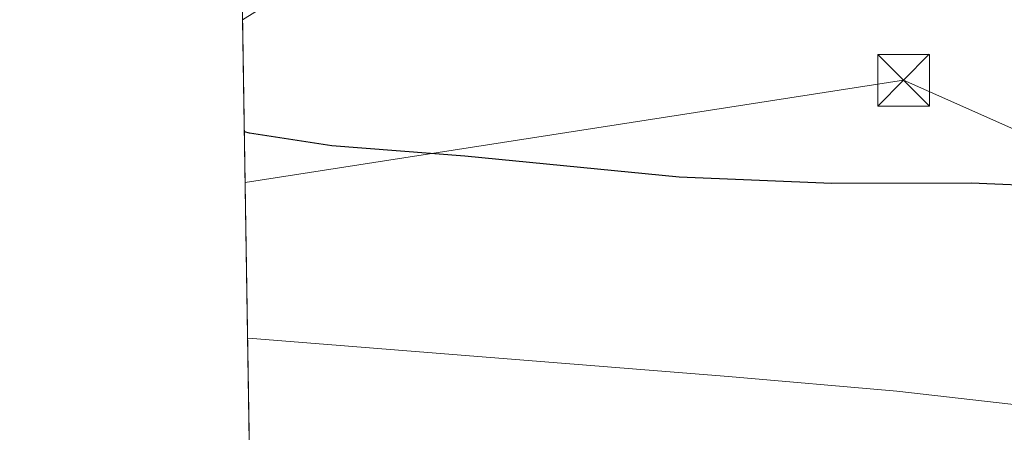
# Model space of a CAD drawing. Units: metres. Extents: x 607304 to 610764, y 4738520 to 4740888.
# Drawn here: x 607304 to 607447, y 4738695 to 4738755 of the extents above; entities that cross this region are included whole.
import ezdxf

# ---------------------------------------------------------------- set-up
doc = ezdxf.new("R2010")
doc.units = ezdxf.units.M
doc.header["$MEASUREMENT"] = 0
for name, color, linetype, lineweight in [('Comarca CxS', 21, 'Continuous', 0), ('Comunidad Autónoma CxS', 142, 'Continuous', 0), ('Cultivos herbáceos CxS', 92, 'Continuous', 0), ('Curva de nivel maestra', 30, 'Continuous', 30), ('Curva de nivel normal', 30, 'Continuous', 0), ('Municipio CxS', 4, 'Continuous', 0), ('Pastizal CxS', 92, 'Continuous', 0), ('Planta de tratamiento de residuos CxS', 135, 'Continuous', 0), ('Provincia CxS', 1, 'Continuous', 0), ('Tendido', 6, 'Continuous', 0), ('Torre de tendido puntual', 7, 'Continuous', 0)]:
    doc.layers.add(name, color=color, linetype=linetype, lineweight=lineweight)

# ---------------------------------------------------------------- blocks, each defined once
blk = doc.blocks.new('5TTEND')
at = {"layer": 'Planta de tratamiento de residuos CxS', "color": 7, "linetype": 'Continuous', "lineweight": 0}
for p, q in [((-0.375, 0.3754), (0.375, -0.3746)), ((0.3720000000000001, 0.3784000000000001), (-0.3720000000000001, -0.3776))]:
    blk.add_line(p, q, dxfattribs=at)
at = {"layer": 'Planta de tratamiento de residuos CxS', "color": 7, "linetype": 'Continuous', "lineweight": 0, "flags": 128}
blk.add_lwpolyline([(-0.375, -0.3746), (0.375, -0.3746), (0.375, 0.3754), (-0.375, 0.3754), (-0.3720000000000001, -0.3776)], dxfattribs=at)

msp = doc.modelspace()

# ---------------------------------------------------------------- linework, layer by layer
at = {"layer": 'Comarca CxS', "color": 21, "linetype": 'Continuous', "lineweight": 0, "flags": 128}
msp.add_lwpolyline([(607794.6336532313, 4738527.658034013), (607340.3600008149, 4738520.469982583), (607324.2258143675, 4739557.266248871), (607312.4402375364, 4740314.617237268), (607304.360000815, 4740833.859982559), (610710.8800008404, 4740887.75998256), (610738.1610316581, 4739188.483777364), (610748.0200008402, 4738574.389982584), (610169.5063571926, 4738565.236060049), (609408.219470946, 4738553.190084538), (608327.3304059504, 4738536.086987872), (607993.9288707575, 4738530.811517086)], close=True, dxfattribs=at)
at = {"layer": 'Comunidad Autónoma CxS', "color": 142, "linetype": 'Continuous', "lineweight": 0, "flags": 128}
msp.add_lwpolyline([(607794.6336532313, 4738527.658034013), (607340.3600008149, 4738520.469982583), (607324.2258143675, 4739557.266248871), (607312.4402375364, 4740314.617237268), (607304.360000815, 4740833.859982559), (610710.8800008404, 4740887.75998256), (610738.1610316581, 4739188.483777364), (610748.0200008402, 4738574.389982584), (610169.5063571926, 4738565.236060049), (609408.219470946, 4738553.190084538), (608327.3304059504, 4738536.086987872), (607993.9288707575, 4738530.811517086)], close=True, dxfattribs=at)
at = {"layer": 'Cultivos herbáceos CxS', "color": 92, "linetype": 'Continuous', "lineweight": 0, "extrusion": (-0.002843653091054286, 0.1827460750523113, 0.9831560332368778), "elevation": 864677.140234599, "flags": 128}
msp.add_lwpolyline([(-680992.5168085598, -4648914.237408639), (-680992.5168085598, -4649004.459340865)], dxfattribs=at)
at = {"layer": 'Cultivos herbáceos CxS', "color": 92, "linetype": 'Continuous', "lineweight": 0}
msp.add_polyline3d([(607526.6513, 4738725.6779, 429.5929000000033), (607523.0346999997, 4738718.456499999, 428.5724000000046), (607524.5345000001, 4738710.9531, 429.6377000000066), (607523.1771, 4738706.1187, 430.1202000000048), (607457.4797, 4738677.7027, 433.468399999998), (607409.9304999998, 4738658.1009, 437.9009999999981), (607371.3755000001, 4738652.3793, 440.7516999999935), (607351.6309000002, 4738648.8903, 441.6208000000043), (607345.3234999999, 4738655.197899999, 440.9578000000038), (607338.0859000003, 4738666.6066, 438.8680000000023), (607336.7056999998, 4738755.2982, 422.3782000000065), (607364.9332999998, 4738772.896700001, 420.4284000000043), (607385.0213000001, 4738776.239499999, 420.7228000000032), (607391.0565, 4738781.999299999, 419.7002000000066), (607421.1836999999, 4738772.1139, 421.6582999999956), (607427.0734999999, 4738769.795100001, 422.1385000000009), (607524.7893000003, 4738726.502699999, 429.4021999999969)], close=True, dxfattribs=at)
at = {"layer": 'Curva de nivel maestra', "color": 30, "linetype": 'Continuous', "lineweight": 30, "elevation": 425, "flags": 128}
msp.add_lwpolyline([(607465.3200000003, 4738730.620100001), (607442.3799999999, 4738731.5701), (607422.1699999999, 4738731.520099999), (607400.0499999998, 4738732.460100001), (607368.9199999999, 4738735.520099999), (607349.6299999999, 4738736.9901), (607337.7000000002, 4738738.8201), (607336.9585999995, 4738739.0439)], dxfattribs=at)
at = {"layer": 'Curva de nivel normal', "color": 30, "linetype": 'Continuous', "lineweight": 0, "elevation": 430, "flags": 128}
msp.add_lwpolyline([(607337.4247000003, 4738709.095899999), (607338.1600000003, 4738709.0601), (607407.2199999997, 4738703.540100001), (607431.6299999999, 4738701.420100001), (607468.0800000001, 4738697.2601)], dxfattribs=at)
at = {"layer": 'Municipio CxS', "color": 4, "linetype": 'Continuous', "lineweight": 0, "flags": 128}
msp.add_lwpolyline([(607794.6336532313, 4738527.658034013), (607340.3600008149, 4738520.469982583), (607324.2258143675, 4739557.266248871)], dxfattribs=at)
at = {"layer": 'Pastizal CxS', "color": 92, "linetype": 'Continuous', "lineweight": 0, "extrusion": (-0.006483386532613085, 0.4167089367851126, 0.9090168467649485), "elevation": 1971128.032327981, "flags": 128}
msp.add_lwpolyline([(-680982.4463820669, -4298322.581618915), (-680982.4463820669, -4298330.911845544)], dxfattribs=at)
at = {"layer": 'Provincia CxS', "color": 1, "linetype": 'Continuous', "lineweight": 0, "flags": 128}
msp.add_lwpolyline([(607794.6336532313, 4738527.658034013), (607340.3600008149, 4738520.469982583), (607324.2258143675, 4739557.266248871), (607312.4402375364, 4740314.617237268), (607304.360000815, 4740833.859982559), (610710.8800008404, 4740887.75998256), (610738.1610316581, 4739188.483777364), (610748.0200008402, 4738574.389982584), (610169.5063571926, 4738565.236060049), (609408.219470946, 4738553.190084538), (608327.3304059504, 4738536.086987872), (607993.9288707575, 4738530.811517086)], close=True, dxfattribs=at)
at = {"layer": 'Tendido', "color": 6, "linetype": 'Continuous', "lineweight": 0}
msp.add_polyline3d([(607337.0729, 4738731.6994, 426.0964999999997), (607432.5999999996, 4738746.51, 423.6855999999971), (607545.8163999999, 4738696.236600001, 438.4847000000009), (607668.0312999999, 4738640.2136, 441.505799999999)], dxfattribs=at)

# ---------------------------------------------------------------- block references
at = {"layer": 'Torre de tendido puntual', "color": 7, "linetype": 'Continuous', "lineweight": 0, "xscale": 10, "yscale": 10, "zscale": 10}
msp.add_blockref('5TTEND', (607432.5999999996, 4738746.51, 423.6855999999971), dxfattribs=at)

doc.saveas('drawing.dxf')
